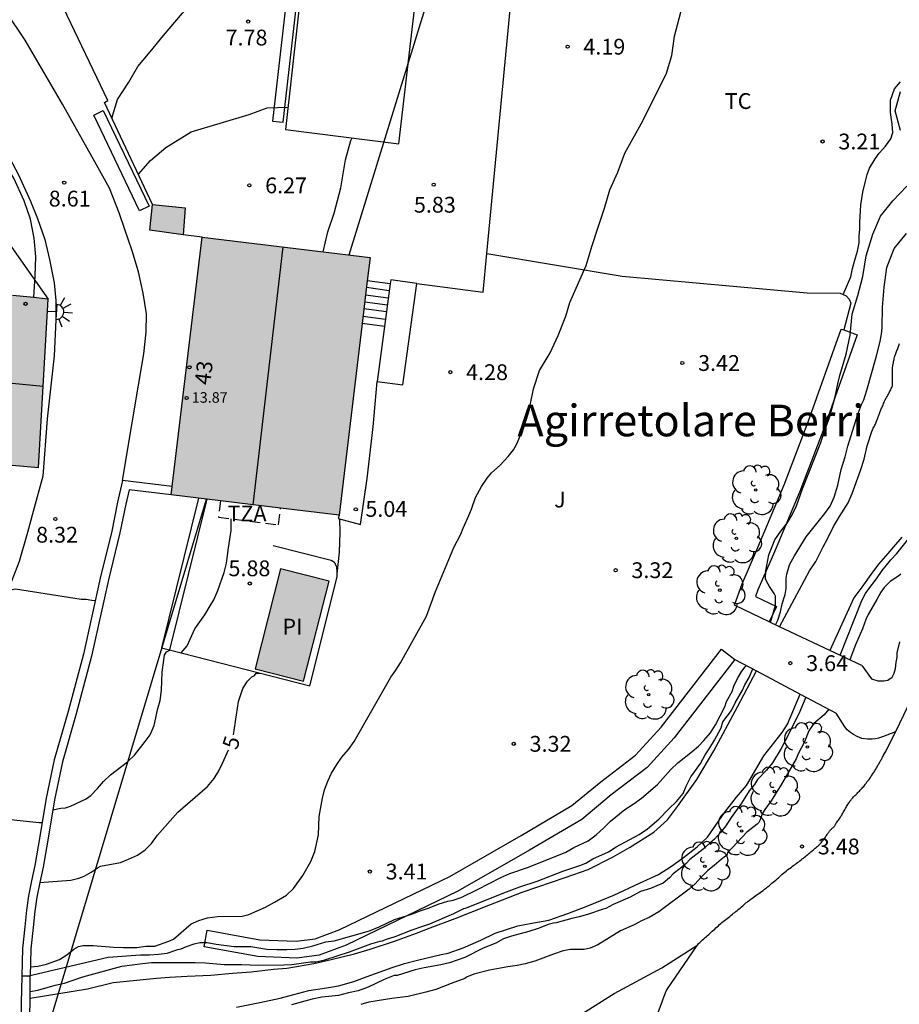
# Model space of a CAD drawing. Units: millimetres. Extents: x 584494 to 584853, y 4793790 to 4794041.
# Drawn here: x 584642 to 584683, y 4793944 to 4793991 of the extents above; entities that cross this region are included whole.
import ezdxf
from ezdxf.enums import TextEntityAlignment as Align

# ---------------------------------------------------------------- set-up
doc = ezdxf.new("R2010")
doc.units = ezdxf.units.MM
doc.linetypes.add('TRAZOS_NORMALES', pattern=[0.75, 0.5, -0.25])
for name, color, linetype in [('020104', 34, 'Continuous'), ('020204', 9, 'Continuous'), ('020307', 24, 'Continuous'), ('020308', 9, 'Continuous'), ('050109', 4, 'Continuous'), ('050305', 9, 'Continuous'), ('060110', 9, 'Continuous'), ('060117', 9, 'Continuous'), ('060125', 1, 'Continuous'), ('060126', 9, 'Continuous'), ('060134', 9, 'Continuous'), ('060141', 9, 'Continuous'), ('060145', 9, 'Continuous'), ('070104', 3, 'Continuous'), ('070105', 6, 'Continuous'), ('070106', 6, 'Continuous'), ('080107', 9, 'Continuous'), ('080109', 9, 'Continuous'), ('080121', 9, 'TRAZOS_NORMALES'), ('080201', 9, 'Continuous'), ('080202', 9, 'Continuous'), ('080303', 9, 'Continuous'), ('080304', 9, 'Continuous'), ('080308', 9, 'Continuous'), ('080311', 9, 'Continuous'), ('100103', 3, 'Continuous'), ('100107', 3, 'Continuous'), ('100202', 3, 'Continuous'), ('100301', 7, 'Continuous'), ('100302', 7, 'Continuous'), ('220104', 9, 'LINEA_ELECTRICA'), ('240103', 9, 'LINEA_TELEFONICA'), ('250204', 9, 'Continuous'), ('990501', 21, 'Continuous'), ('990505', 151, 'Continuous')]:
    doc.layers.add(name, color=color, linetype=linetype)
for name, color, linetype, lineweight in [('020105', 24, 'Continuous', 30), ('050111', 5, 'Continuous', 30), ('080111', 7, 'Continuous', 30)]:
    doc.layers.add(name, color=color, linetype=linetype, lineweight=lineweight)
doc.styles.add('ARIAL', font='ARIAL.TTF', dxfattribs={"height": 1})
doc.styles.add('ARIALI', font='ARIALI.TTF', dxfattribs={"height": 1})
doc.linetypes.add('LINEA_ELECTRICA', pattern='A,7.5,-0.3,["E",Standard,S=0.25,R=0,X=-0.1,Y=-0.1],-0.3', length=8.1)
doc.linetypes.add('LINEA_TELEFONICA', pattern='A,7.5,-0.3,["T",Standard,S=0.25,R=0,X=-0.1,Y=-0.1],-0.3', length=8.1)

# ---------------------------------------------------------------- blocks, each defined once
blk = doc.blocks.new('COTAPU')
blk.add_circle((0, 0), 0.075)
blk = doc.blocks.new('ARBOL')
blk.add_circle((0, 0), 0.0587)
for centre, radius, start, end in [((-0.28, 0.855), 0.3, 359.2878, 173.6078), ((0.097, 0.97), 0.21, 23.1565, 160.4665), ((0.438, 0.881), 0.24, 301.578, 139.328), ((-0.564, 0.381), 0.532, 92.28, 254.58), ((0.656, 0.288), 0.443, 319.8556, 114.7656), ((-0.091, 0.321), 0.12, 119.14, 310.56), ((0.819, -0.249), 0.383, 235.5275, 62.0275), ((-0.556, -0.339), 0.555, 142.64, 266.54), ((-0.039, -0.384), 0.21, 189.64, 323.88), ((-0.301, -0.676), 0.45, 213.78, 295.32), ((0.299, -0.624), 0.532, 224.67, 0.24)]:
    blk.add_arc(centre, radius, start, end)
blk = doc.blocks.new('BloquePortal')
blk.add_circle((0, 0), 0.075)
at = {"flags": 5}
blk.add_attdef('INDICE', text='', height=0.75, dxfattribs=at).set_placement((0, 0), align=Align.MIDDLE_CENTER)
blk = doc.blocks.new('PUNTO')
blk.add_circle((0, 0), 0.075)
blk = doc.blocks.new('FAREDE')
at = {"linetype": 'Continuous'}
for p, q in [((0.75, 0.7), (0.57, 0.322)), ((0.415, 0), (0, 0)), ((0.415, 0.36), (0.415, -0.351)), ((1.07, 0.411), (0.715, 0.19)), ((0.738, -0.699), (0.56, -0.32)), ((1.062, -0.416), (0.709, -0.191)), ((1.187, -0.005), (0.768, -0.001))]:
    blk.add_line(p, q, dxfattribs=at)
blk.add_arc((0.413, 0.004), 0.355, 270.4282, 89.5718, dxfattribs=at)

msp = doc.modelspace()

# ---------------------------------------------------------------- hatches: boundary and pattern name
at = {"layer": '990501'}
for points in [[(584649.584, 4793981.977), (584648.039, 4793982.141), (584647.901, 4793980.922), (584649.487, 4793980.708)], [(584658.354, 4793979.629), (584650.392, 4793980.586), (584648.922, 4793968.357), (584656.884, 4793967.4)], [(584643.088, 4793977.656), (584642.241, 4793977.736), (584641.393, 4793977.816), (584634.847, 4793978.434), (584628.3, 4793979.052), (584627.83, 4793970.967), (584642.625, 4793969.652)]]:
    msp.add_hatch(color=256, dxfattribs=at).paths.add_polyline_path(points)
at = {"layer": '990505'}
msp.add_hatch(color=256, dxfattribs=at).paths.add_polyline_path([(584656.409, 4793964.265), (584654.105, 4793964.852), (584652.897, 4793960.111), (584655.201, 4793959.524)])

# ---------------------------------------------------------------- linework, layer by layer
at = {"layer": '020104', "flags": 128}
for points, elevation in [([(584646.107, 4793986.234), (584646.371, 4793987.13), (584646.915, 4793987.95), (584647.343, 4793988.698), (584647.923, 4793989.382), (584648.555, 4793990.168), (584649.456, 4793991.225), (584652.81, 4793994.616), (584654.499, 4793995.777), (584655.327, 4793996.317), (584655.541, 4793996.406)], 8), ([(584642.248, 4793945.959), (584642.602, 4793945.995), (584643.008, 4793946.083), (584643.62, 4793946.303), (584643.976, 4793946.527), (584644.304, 4793946.805), (584644.524, 4793946.919), (584644.746, 4793946.973), (584645.216, 4793946.975), (584646.18, 4793946.887), (584646.654, 4793946.881), (584647.284, 4793946.883), (584647.718, 4793946.935), (584648.138, 4793946.937), (584648.814, 4793947.177), (584649.032, 4793947.271), (584649.864, 4793948.007), (584650.238, 4793948.153), (584650.636, 4793948.283), (584651.116, 4793948.349), (584652.284, 4793948.365), (584652.598, 4793948.441), (584653.388, 4793948.795), (584653.828, 4793949.031), (584654.394, 4793949.365), (584654.718, 4793949.683), (584655.17, 4793950.289), (584655.552, 4793950.955), (584655.734, 4793951.439), (584655.908, 4793952.223), (584655.946, 4793953.097), (584656.094, 4793953.969), (584656.19, 4793954.361), (584656.344, 4793954.771), (584656.526, 4793955.144), (584656.782, 4793955.566), (584657.022, 4793955.912), (584657.338, 4793956.28), (584657.608, 4793956.654), (584659.332, 4793959.714), (584659.584, 4793960.042), (584659.802, 4793960.388), (584661.034, 4793962.606), (584661.458, 4793963.772), (584662.332, 4793965.861), (584662.661, 4793966.492), (584662.763, 4793966.784), (584663.043, 4793967.377), (584663.174, 4793967.686), (584663.354, 4793968.236), (584663.648, 4793968.758), (584663.902, 4793969.154), (584664.118, 4793969.402), (584664.53, 4793969.768), (584664.91, 4793970.174), (584665.156, 4793970.494), (584665.312, 4793970.784), (584665.532, 4793971.308), (584665.814, 4793972.134), (584665.954, 4793972.618), (584666.106, 4793973.394), (584666.392, 4793974.258), (584666.904, 4793975.108), (584667.276, 4793975.928), (584667.636, 4793976.834), (584667.832, 4793977.49), (584668.612, 4793979.246), (584668.894, 4793980.202), (584669.17, 4793981.073), (584669.474, 4793981.963), (584669.734, 4793982.833), (584670.1, 4793983.669), (584670.436, 4793984.581), (584671.296, 4793986.111), (584672.41, 4793988.369), (584672.666, 4793989.213), (584672.792, 4793990.133), (584673.318, 4793992.129)], 4), ([(584683.522, 4793985.661), (584683.264, 4793986.587), (584683.51, 4793987.511)], 3), ([(584647.363, 4793983.576), (584647.943, 4793984.234), (584648.669, 4793984.844), (584649.873, 4793985.592), (584652.616, 4793986.416), (584653.468, 4793986.722), (584654.457, 4793986.762)], 7), ([(584642.404, 4793977.72), (584642.473, 4793978.752), (584642.505, 4793979.652), (584642.421, 4793980.546), (584642.245, 4793981.438), (584641.949, 4793982.316), (584641.457, 4793983.384), (584640.943, 4793984.206), (584640.501, 4793984.962), (584639.857, 4793985.638), (584638.947, 4793985.73), (584638.079, 4793985.518), (584637.423, 4793985.243), (584637.167, 4793985.029), (584636.711, 4793984.44), (584636.569, 4793984.149), (584636.364, 4793984.072), (584635.945, 4793984.158), (584635.133, 4793984.416), (584634.885, 4793984.576)], 9), ([(584656.132, 4793979.896), (584656.35, 4793980.848), (584656.65, 4793981.732), (584656.966, 4793982.937), (584657.194, 4793984.254), (584657.446, 4793985.176), (584657.502, 4793985.304)], 6), ([(584677.344, 4793962.308), (584677.589, 4793963.126), (584677.583, 4793963.546), (584677.531, 4793963.686), (584677.309, 4793964.006), (584677.171, 4793964.236), (584677.113, 4793964.37), (584677.125, 4793964.748), (584677.267, 4793965.512), (584677.563, 4793966.232), (584677.845, 4793966.64), (584678.147, 4793967.02), (584678.385, 4793967.416), (584678.585, 4793967.836), (584678.864, 4793968.645), (584679.741, 4793970.84), (584679.899, 4793971.356), (584680.149, 4793972.03), (584680.401, 4793972.945), (584680.537, 4793973.627), (584680.641, 4793974.031), (584680.943, 4793975.035), (584681.123, 4793975.945), (584681.227, 4793976.935), (584681.489, 4793977.815), (584681.729, 4793978.721), (584681.881, 4793979.705), (584682.198, 4793980.741), (584682.572, 4793981.593), (584683.146, 4793982.315), (584683.812, 4793983.005)], 3), ([(584677.58, 4793962.197), (584677.641, 4793962.284), (584677.699, 4793962.416), (584677.827, 4793962.802), (584677.911, 4793963.182), (584678.039, 4793963.632), (584678.091, 4793963.918), (584678.093, 4793964.404), (584678.128, 4793964.602), (584678.253, 4793965.038), (584678.481, 4793965.466), (584679.043, 4793966.372), (584679.923, 4793967.472), (584680.181, 4793967.828), (584680.363, 4793968.252), (584680.545, 4793968.824), (584680.699, 4793969.572), (584680.889, 4793970.172), (584681.011, 4793970.666), (584681.483, 4793972.149), (584681.673, 4793972.655), (584681.771, 4793972.871), (584681.925, 4793973.323), (584682.359, 4793974.893), (584682.531, 4793975.579), (584682.613, 4793975.981), (584682.649, 4793976.281), (584682.657, 4793977.273), (584682.735, 4793978.217), (584682.861, 4793979.153), (584683.215, 4793980.055), (584683.797, 4793980.769)], 2), ([(584649.395, 4793960.86), (584649.678, 4793961.202), (584650.038, 4793961.998), (584650.52, 4793962.668), (584650.762, 4793963.094), (584650.95, 4793963.376), (584651.138, 4793963.828), (584651.436, 4793964.668), (584651.544, 4793965.112), (584651.64, 4793965.85), (584651.768, 4793966.662), (584651.768, 4793967.225)], 6), ([(584680.653, 4793960.753), (584681.689, 4793963.346), (584681.859, 4793963.672), (584682.007, 4793963.906), (584682.371, 4793964.372), (584682.645, 4793964.772), (584683.059, 4793965.284), (584683.341, 4793965.576), (584683.847, 4793966.208)], 2), ([(584683.527, 4793964.598), (584683.437, 4793964.518), (584683.031, 4793964.242), (584682.743, 4793963.968), (584682.585, 4793963.746), (584682.401, 4793963.392), (584681.989, 4793962.686), (584681.875, 4793962.45), (584681.707, 4793961.998), (584681.379, 4793961.248), (584681.12, 4793960.533)], 3), ([(584640.243, 4793963.5), (584640.581, 4793963.437), (584640.727, 4793963.496), (584641.178, 4793963.822), (584641.531, 4793963.898), (584644.65, 4793963.413), (584644.892, 4793963.403), (584645.148, 4793963.357), (584645.321, 4793963.349)], 8), ([(584643.309, 4793953.417), (584643.684, 4793953.489), (584643.912, 4793953.511), (584644.148, 4793953.589), (584644.888, 4793953.939), (584645.108, 4793954.097), (584645.424, 4793954.421), (584645.708, 4793954.755), (584646.038, 4793955.067), (584646.846, 4793955.687), (584647.18, 4793956.013), (584647.684, 4793956.649), (584647.918, 4793956.969), (584648.116, 4793957.407), (584648.288, 4793958.215), (584648.392, 4793958.607), (584648.46, 4793959.087), (584648.49, 4793959.953), (584648.604, 4793960.745), (584648.702, 4793960.912), (584648.861, 4793960.997)], 6), ([(584642.093, 4793945.519), (584645.936, 4793946.411), (584647.47, 4793946.527), (584647.888, 4793946.531), (584648.312, 4793946.557), (584648.728, 4793946.609), (584649.24, 4793946.789), (584649.386, 4793946.821), (584649.65, 4793946.929), (584650.014, 4793947.047), (584650.286, 4793947.115), (584650.632, 4793947.109), (584651.048, 4793947.037), (584651.91, 4793946.933), (584652.7, 4793946.929), (584653.452, 4793946.799), (584653.932, 4793946.777), (584654.406, 4793946.779), (584654.802, 4793946.795), (584655.182, 4793946.849), (584655.646, 4793946.963), (584656.256, 4793947.139), (584656.648, 4793947.193), (584658.327, 4793947.669), (584658.783, 4793947.861), (584659.509, 4793948.203), (584660.343, 4793948.453), (584660.725, 4793948.617), (584661.157, 4793948.765), (584661.581, 4793948.937), (584662.045, 4793949.075), (584662.303, 4793949.121), (584662.671, 4793949.257), (584663.455, 4793949.63), (584664.551, 4793950.198), (584664.981, 4793950.384), (584665.867, 4793950.688), (584667.645, 4793951.406), (584668.025, 4793951.616), (584668.703, 4793951.944), (584669.079, 4793952.232), (584669.451, 4793952.55), (584669.753, 4793952.866), (584670.433, 4793953.424), (584670.841, 4793953.682), (584671.233, 4793953.964), (584671.997, 4793954.62), (584672.623, 4793955.32), (584672.957, 4793955.638), (584673.637, 4793956.174), (584673.927, 4793956.43), (584674.195, 4793956.706), (584674.501, 4793957.07), (584674.747, 4793957.446), (584675.183, 4793958.3), (584675.263, 4793958.548), (584675.529, 4793959.028), (584675.611, 4793959.288), (584675.781, 4793959.648), (584675.991, 4793959.986), (584676.153, 4793960.202), (584676.211, 4793960.257)], 3), ([(584642.232, 4793944.789), (584642.594, 4793944.851), (584643.416, 4793945.083), (584643.864, 4793945.183), (584644.724, 4793945.485), (584646.58, 4793945.985), (584647.554, 4793946.123), (584647.98, 4793946.159), (584650.052, 4793946.163), (584650.548, 4793946.151), (584651.432, 4793946.075), (584652.248, 4793946.071), (584653.072, 4793946.041), (584654.264, 4793946.049), (584654.646, 4793946.063), (584655.528, 4793946.191), (584655.782, 4793946.203), (584656.207, 4793946.297), (584657.377, 4793946.675), (584658.395, 4793947.055), (584658.827, 4793947.177), (584658.937, 4793947.191), (584659.083, 4793947.259), (584659.545, 4793947.405), (584660.345, 4793947.721), (584660.813, 4793947.869), (584661.183, 4793948.005), (584662.321, 4793948.497), (584662.801, 4793948.727), (584662.933, 4793948.753), (584664.707, 4793949.478), (584665.459, 4793949.754), (584666.287, 4793950.028), (584667.493, 4793950.498), (584668.305, 4793950.772), (584668.585, 4793950.884), (584668.921, 4793951.088), (584669.665, 4793951.424), (584670.021, 4793951.662), (584671.119, 4793952.244), (584671.513, 4793952.516), (584672.055, 4793952.966), (584672.525, 4793953.466), (584672.887, 4793953.808), (584673.211, 4793954.18), (584673.347, 4793954.53), (584673.575, 4793954.97), (584673.785, 4793955.286), (584674.023, 4793955.606), (584674.253, 4793956.022), (584674.475, 4793956.352), (584674.691, 4793956.712), (584675.005, 4793957.31), (584675.085, 4793957.588), (584675.501, 4793958.126), (584675.681, 4793958.488), (584676.015, 4793959.09), (584676.131, 4793959.35), (584676.331, 4793959.69), (584676.506, 4793960.1)], 2), ([(584679.032, 4793958.757), (584678.693, 4793957.966), (584678.063, 4793956.714), (584677.857, 4793956.33), (584677.445, 4793955.642), (584677.155, 4793955.29), (584676.739, 4793954.85), (584676.591, 4793954.62), (584676.341, 4793954.314), (584675.967, 4793953.722), (584675.487, 4793953.044), (584675.233, 4793952.652), (584674.975, 4793952.328), (584674.689, 4793952.012), (584674.471, 4793951.834), (584674.163, 4793951.544), (584673.517, 4793951.056), (584673.343, 4793950.866), (584673.059, 4793950.624), (584672.731, 4793950.378), (584672.553, 4793950.18), (584672.263, 4793949.932), (584671.665, 4793949.674), (584671.189, 4793949.53), (584670.693, 4793949.262), (584669.885, 4793948.912), (584669.539, 4793948.73), (584669.405, 4793948.7), (584668.667, 4793948.442), (584668.275, 4793948.332), (584667.927, 4793948.254), (584667.181, 4793948.046), (584667.051, 4793948.034), (584666.807, 4793947.974), (584666.369, 4793947.794), (584665.893, 4793947.643), (584665.059, 4793947.419), (584664.681, 4793947.287), (584664.313, 4793947.089), (584663.719, 4793946.843), (584662.853, 4793946.407), (584662.129, 4793946.149), (584661.717, 4793946.049), (584660.917, 4793945.919), (584660.495, 4793945.823), (584659.639, 4793945.549), (584659.499, 4793945.541), (584659.031, 4793945.355), (584658.261, 4793945.001), (584657.793, 4793944.825), (584657.335, 4793944.723), (584656.861, 4793944.595), (584656.063, 4793944.523), (584655.613, 4793944.427), (584654.631, 4793944.153)], 2), ([(584680.11, 4793958.184), (584679.899, 4793957.916), (584679.399, 4793957.504), (584679.171, 4793957.158), (584678.969, 4793956.64), (584678.663, 4793956.076), (584678.573, 4793955.834), (584677.867, 4793954.622), (584677.381, 4793953.838), (584677.075, 4793953.43), (584676.959, 4793953.218), (584676.867, 4793952.93), (584676.797, 4793952.814), (584676.721, 4793952.732), (584676.227, 4793952.348), (584675.315, 4793951.366), (584675.285, 4793951.246), (584675.213, 4793951.21), (584675.015, 4793951.058), (584674.671, 4793950.764), (584674.381, 4793950.54), (584674.039, 4793950.2), (584673.779, 4793949.904), (584673.497, 4793949.64), (584672.055, 4793948.568), (584671.589, 4793948.308), (584671.225, 4793948.142), (584670.885, 4793947.952), (584670.235, 4793947.666), (584669.159, 4793947.006), (584668.789, 4793946.846), (584668.511, 4793946.79), (584667.857, 4793946.776), (584667.515, 4793946.718), (584667.049, 4793946.569), (584666.175, 4793946.227), (584665.713, 4793946.095), (584665.329, 4793946.021), (584664.897, 4793945.963), (584664.019, 4793945.795), (584663.271, 4793945.617), (584662.935, 4793945.477), (584662.845, 4793945.401), (584662.195, 4793945.175), (584661.475, 4793944.885), (584661.001, 4793944.755), (584660.155, 4793944.551), (584659.381, 4793944.457), (584658.293, 4793944.277), (584657.909, 4793944.175)], 3), ([(584638.285, 4793953.264), (584642.65, 4793952.811), (584642.799, 4793952.811)], 7)]:
    msp.add_lwpolyline(points, dxfattribs=dict(at, elevation=elevation))
at = {"layer": '020105', "elevation": 5, "flags": 128}
for points in [[(584656.794, 4793964.613), (584656.904, 4793965.638), (584656.932, 4793966.574), (584656.924, 4793967.222)], [(584651.87, 4793956.977), (584652.114, 4793958.56), (584652.314, 4793959.174), (584652.536, 4793959.516), (584652.742, 4793959.73), (584652.866, 4793959.786), (584652.946, 4793959.89), (584653.14, 4793959.905)], [(584642.68, 4793949.955), (584644.154, 4793950.077), (584644.54, 4793950.167), (584644.796, 4793950.257), (584645.132, 4793950.459), (584645.45, 4793950.679), (584645.562, 4793950.737), (584646.518, 4793950.911), (584646.9, 4793951.067), (584647.322, 4793951.267), (584647.68, 4793951.515), (584647.984, 4793951.821), (584648.266, 4793952.203), (584649.236, 4793953.307), (584650.638, 4793954.521), (584650.954, 4793954.893), (584651.174, 4793955.261), (584651.374, 4793955.661), (584651.638, 4793956.258)]]:
    msp.add_lwpolyline(points, dxfattribs=at)
at = {"layer": '050109'}
msp.add_polyline3d([(584654.105, 4793964.852, 5.88), (584652.897, 4793960.111, 5.88), (584655.201, 4793959.524, 5.876), (584656.409, 4793964.265, 5.876), (584654.105, 4793964.852, 5.88)], dxfattribs=at)
at = {"layer": '050111'}
for points in [[(584677.781, 4793962.102, 3.593), (584679.196, 4793964.748, 1.304), (584679.494, 4793965.196, 1.352), (584679.85, 4793965.894, 1.348), (584680.054, 4793966.272, 1.374), (584680.342, 4793966.86, 1.364), (584680.628, 4793967.332, 1.344), (584681.032, 4793967.986, 1.334), (584681.222, 4793968.432, 1.35), (584681.624, 4793969.524, 1.29), (584681.8, 4793970.052, 1.286), (584681.942, 4793970.68, 1.284), (584682.173, 4793971.413, 1.27), (584682.199, 4793971.467, 1.27), (584682.225, 4793971.521, 1.272), (584682.251, 4793971.573, 1.272), (584682.277, 4793971.625, 1.272), (584682.301, 4793971.675, 1.272), (584682.325, 4793971.721, 1.272), (584682.345, 4793971.767, 1.27), (584682.365, 4793971.811, 1.268), (584682.385, 4793971.853, 1.266), (584682.401, 4793971.895, 1.264), (584682.433, 4793971.975, 1.262), (584682.447, 4793972.017, 1.262), (584682.463, 4793972.057, 1.26), (584682.477, 4793972.097, 1.258), (584682.491, 4793972.137, 1.256), (584682.505, 4793972.177, 1.254), (584682.519, 4793972.219, 1.252), (584682.533, 4793972.263, 1.25), (584682.549, 4793972.309, 1.25), (584682.567, 4793972.355, 1.248), (584682.585, 4793972.403, 1.248), (584682.605, 4793972.447, 1.248), (584682.627, 4793972.493, 1.248), (584682.649, 4793972.541, 1.248), (584682.671, 4793972.589, 1.248), (584682.693, 4793972.641, 1.248), (584682.717, 4793972.695, 1.248), (584682.741, 4793972.751, 1.248), (584682.765, 4793972.807, 1.248), (584682.793, 4793972.865, 1.248), (584682.823, 4793972.921, 1.248), (584682.851, 4793972.977, 1.248), (584682.883, 4793973.033, 1.248), (584682.915, 4793973.089, 1.248), (584682.945, 4793973.141, 1.248), (584682.973, 4793973.195, 1.248), (584683.001, 4793973.247, 1.248), (584683.027, 4793973.299, 1.248), (584683.053, 4793973.351, 1.248), (584683.079, 4793973.403, 1.248), (584683.099, 4793973.455, 1.248), (584683.117, 4793973.505, 1.248), (584683.131, 4793973.557, 1.246), (584683.139, 4793973.609, 1.246), (584683.141, 4793973.663, 1.246), (584683.141, 4793973.717, 1.246), (584683.141, 4793973.769, 1.246), (584683.141, 4793973.825, 1.246), (584683.141, 4793973.881, 1.246), (584683.141, 4793973.941, 1.248), (584683.141, 4793974.001, 1.248), (584683.141, 4793974.061, 1.25), (584683.141, 4793974.117, 1.25), (584683.141, 4793974.175, 1.25), (584683.141, 4793974.233, 1.25), (584683.141, 4793974.291, 1.25), (584683.143, 4793974.349, 1.25), (584683.145, 4793974.405, 1.25), (584683.149, 4793974.461, 1.25), (584683.157, 4793974.515, 1.25), (584683.167, 4793974.569, 1.25), (584683.177, 4793974.625, 1.25), (584683.187, 4793974.681, 1.25), (584683.199, 4793974.735, 1.25), (584683.211, 4793974.789, 1.25), (584683.223, 4793974.839, 1.252), (584683.237, 4793974.889, 1.252), (584683.249, 4793974.937, 1.252), (584683.265, 4793974.983, 1.252), (584683.279, 4793975.029, 1.252), (584683.295, 4793975.073, 1.252), (584683.313, 4793975.119, 1.252), (584683.329, 4793975.163, 1.252), (584683.349, 4793975.211, 1.252), (584683.369, 4793975.261, 1.252), (584683.387, 4793975.311, 1.252), (584683.405, 4793975.359, 1.252), (584683.421, 4793975.407, 1.252), (584683.439, 4793975.453, 1.252), (584683.455, 4793975.497, 1.256), (584683.469, 4793975.543, 1.258)], [(584683.574, 4793966.36, 1.334), (584683.192, 4793965.894, 1.354), (584682.922, 4793965.582, 1.364), (584682.476, 4793965.064, 1.37), (584682.108, 4793964.584, 1.402), (584681.686, 4793963.984, 1.434), (584681.298, 4793963.468, 1.474), (584680.168, 4793960.98, 1.642)], [(584642.229, 4793944.468, 1.596), (584644.945, 4793944.915, 1.554), (584646.163, 4793945.215, 1.53), (584648.231, 4793945.425, 1.488), (584648.835, 4793945.473, 1.472), (584649.683, 4793945.517, 1.434), (584650.797, 4793945.559, 1.368), (584651.823, 4793945.665, 1.354), (584652.707, 4793945.719, 1.336), (584653.773, 4793945.849, 1.346), (584654.401, 4793945.901, 1.348), (584655.681, 4793946.115, 1.36), (584656.514, 4793946.307, 1.366), (584657.62, 4793946.583, 1.38), (584658.36, 4793946.797, 1.382), (584659.516, 4793947.179, 1.334), (584660.56, 4793947.553, 1.34), (584661.2, 4793947.811, 1.346), (584662.392, 4793948.247, 1.346), (584663.992, 4793948.887, 1.338), (584665.574, 4793949.5, 1.352), (584666.308, 4793949.75, 1.352), (584667.608, 4793950.198, 1.352), (584668.704, 4793950.576, 1.356), (584669.882, 4793951.188, 1.36), (584670.66, 4793951.624, 1.362), (584671.82, 4793952.352, 1.382), (584672.456, 4793952.944, 1.384), (584672.946, 4793953.57, 1.386), (584673.848, 4793954.844, 1.408), (584674.664, 4793956.218, 1.422), (584675.778, 4793958.3, 1.454), (584676.681, 4793960.007, 1.38)], [(584652.021, 4793944.043, 1.74), (584653.123, 4793944.265, 1.724), (584654.083, 4793944.467, 1.734), (584654.739, 4793944.647, 1.752), (584655.454, 4793944.829, 1.738), (584656.286, 4793944.971, 1.74), (584656.862, 4793945.057, 1.714), (584657.58, 4793945.265, 1.706), (584658.212, 4793945.507, 1.706), (584659.41, 4793945.927, 1.698), (584659.98, 4793946.117, 1.702), (584660.602, 4793946.277, 1.698), (584661.726, 4793946.539, 1.694), (584662.058, 4793946.609, 1.69), (584662.77, 4793946.859, 1.694), (584663.602, 4793947.231, 1.696), (584664.288, 4793947.553, 1.704), (584665.37, 4793947.903, 1.71), (584666.026, 4793948.032, 1.71), (584666.832, 4793948.182, 1.71), (584667.738, 4793948.49, 1.71), (584668.6, 4793948.828, 1.712), (584669.304, 4793949.11, 1.714), (584669.918, 4793949.356, 1.712), (584671.138, 4793949.93, 1.702), (584672.032, 4793950.338, 1.708), (584672.65, 4793950.744, 1.708), (584673.226, 4793951.144, 1.71), (584673.864, 4793951.652, 1.706), (584674.358, 4793952.116, 1.706), (584675.176, 4793953.298, 1.706), (584675.74, 4793954.008, 1.706), (584676.208, 4793954.564, 1.706), (584677.026, 4793955.978, 1.702), (584677.898, 4793957.086, 1.704), (584678.15, 4793957.478, 1.704), (584678.754, 4793958.905, 1.512)]]:
    msp.add_polyline3d(points, dxfattribs=at)
at = {"layer": '060110'}
for points in [[(584688.422, 4793967.2, 3.677), (584688.388, 4793967.145, 3.676), (584688.034, 4793966.665, 3.684), (584687.742, 4793966.104, 3.704), (584687.276, 4793965.216, 3.696), (584686.438, 4793963.526, 3.686), (584685.4, 4793961.432, 3.702), (584684.212, 4793959.052, 3.726), (584683.28, 4793957.106, 3.642)], [(584681.684, 4793960.268, 3.736), (584682.136, 4793959.628, 3.722), (584682.444, 4793959.532, 3.716), (584682.556, 4793959.528, 3.718), (584682.73, 4793959.532, 3.724), (584682.91, 4793959.56, 3.724), (584683.124, 4793959.712, 3.724), (584683.22, 4793959.892, 3.724), (584683.28, 4793960.116, 3.718), (584683.31, 4793960.416, 3.704), (584683.362, 4793960.636, 3.716), (584683.362, 4793960.86, 3.718), (584683.488, 4793961.388, 3.702)], [(584683.28, 4793957.106, 3.642), (584682.658, 4793956.884, 3.678), (584682.474, 4793956.82, 3.672), (584682.338, 4793956.782, 3.678), (584682.17, 4793956.772, 3.668), (584681.944, 4793956.772, 3.678), (584681.686, 4793956.79, 3.69), (584681.466, 4793956.89, 3.704), (584681.288, 4793956.988, 3.7), (584681.142, 4793957.088, 3.702), (584680.992, 4793957.204, 3.704), (584680.88, 4793957.35, 3.704), (584680.472, 4793957.992, 3.71)]]:
    msp.add_polyline3d(points, dxfattribs=at)
at = {"layer": '060117'}
for points in [[(584659.313, 4793978.371, 5.751), (584658.221, 4793978.521, 5.751)], [(584659.038, 4793976.349, 4.999), (584657.977, 4793976.495, 4.999)]]:
    msp.add_polyline3d(points, dxfattribs=at)
at = {"layer": '060125'}
for points in [[(584677.781, 4793962.102, 3.593), (584677.284, 4793962.336, 3.576)], [(584680.168, 4793960.98, 3.676), (584677.781, 4793962.102, 3.593)], [(584681.684, 4793960.268, 3.728), (584680.168, 4793960.98, 3.676)], [(584675.656, 4793960.552, 3.552), (584676.681, 4793960.007, 3.578)], [(584676.681, 4793960.007, 3.578), (584678.754, 4793958.905, 3.632)], [(584678.754, 4793958.905, 3.632), (584680.472, 4793957.992, 3.676)], [(584642.229, 4793944.468, 6.435), (584642.238, 4793945.516, 6.528)], [(584642.218, 4793941.452, 6.174), (584642.196, 4793942.402, 6.232), (584642.222, 4793943.542, 6.354), (584642.229, 4793944.468, 6.435)]]:
    msp.add_polyline3d(points, dxfattribs=at)
at = {"layer": '060126'}
for points in [[(584659.339, 4793978.566, 6.026), (584659.313, 4793978.371, 5.973)], [(584660.566, 4793978.399, 5.858), (584659.339, 4793978.566, 6.026)], [(584658.684, 4793973.748, 4.716), (584659.911, 4793973.581, 4.702), (584660.566, 4793978.399, 5.858)], [(584659.313, 4793978.371, 5.973), (584659.038, 4793976.349, 5.423)], [(584659.038, 4793976.349, 5.423), (584658.684, 4793973.748, 4.716)]]:
    msp.add_polyline3d(points, dxfattribs=at)
at = {"layer": '060134'}
for points in [[(584646.608, 4793969.036, 8.61), (584647.068, 4793971.776, 8.732), (584647.376, 4793973.56, 8.792), (584647.618, 4793975.054, 8.83), (584647.734, 4793976.084, 8.842), (584647.754, 4793976.952, 8.834), (584647.592, 4793977.938, 8.858), (584647.37, 4793978.938, 8.862), (584647.072, 4793979.94, 8.846), (584646.723, 4793980.96, 8.848), (584646.455, 4793981.75, 8.828), (584645.999, 4793982.918, 8.754), (584645.295, 4793984.166, 8.698), (584643.757, 4793986.896, 8.656), (584641.997, 4793989.936, 8.548), (584640.137, 4793992.686, 8.48)], [(584640.36, 4793985.84, 8.727), (584640.981, 4793984.862, 8.774), (584641.683, 4793983.548, 8.768), (584642.243, 4793982.306, 8.802), (584642.585, 4793981.476, 8.824), (584642.927, 4793980.482, 8.828), (584643.147, 4793979.534, 8.812), (584643.365, 4793978.422, 8.856), (584643.445, 4793977.578, 8.828), (584643.447, 4793976.662, 8.756), (584643.364, 4793974.96, 8.68), (584643.042, 4793971.974, 8.626), (584642.825, 4793969.246, 8.518), (584642.369, 4793967.576, 8.314), (584642.097, 4793966.568, 8.234), (584641.709, 4793965.201, 8.13), (584641.065, 4793963.527, 7.99), (584640.957, 4793963.27, 7.962)]]:
    msp.add_polyline3d(points, dxfattribs=at)
at = {"layer": '060141'}
for points in [[(584659.268, 4793978.047, 5.563), (584658.182, 4793978.196, 5.563)], [(584659.175, 4793977.361, 5.349), (584658.099, 4793977.508, 5.349)], [(584659.22, 4793977.694, 5.494), (584658.139, 4793977.842, 5.494)], [(584659.133, 4793977.049, 5.198), (584658.062, 4793977.196, 5.198)], [(584659.083, 4793976.682, 5.118), (584658.017, 4793976.828, 5.118)]]:
    msp.add_polyline3d(points, dxfattribs=at)
at = {"layer": '060145'}
msp.add_polyline3d([(584656.882, 4793967.4, 5.037), (584656.847, 4793967.243, 5.035), (584657.894, 4793966.954, 5.054), (584658.22, 4793969.139, 4.971), (584658.498, 4793971.587, 4.769), (584658.684, 4793973.748, 4.716)], dxfattribs=at)
at = {"layer": '070104'}
for points in [[(584680.803, 4793977.867, 3.388), (584681.165, 4793978.703, 3.352), (584681.239, 4793979.101, 3.352), (584681.38, 4793979.607, 3.37), (584681.482, 4793979.921, 3.35), (584681.56, 4793980.317, 3.366), (584681.56, 4793980.637, 3.376), (584681.582, 4793980.977, 3.358), (584681.582, 4793981.307, 3.354), (584681.614, 4793981.843, 3.31), (584681.642, 4793982.121, 3.306), (584681.728, 4793982.725, 3.278), (584681.864, 4793983.255, 3.254), (584681.942, 4793983.567, 3.242), (584682.044, 4793983.863, 3.236), (584682.308, 4793984.315, 3.23), (584682.508, 4793984.581, 3.226), (584682.682, 4793984.775, 3.224), (584682.806, 4793984.913, 3.22), (584683.06, 4793985.253, 3.236), (584683.146, 4793985.551, 3.198), (584683.124, 4793985.949, 3.192), (584683.042, 4793986.509, 3.184), (584683.042, 4793987.091, 3.152), (584683.236, 4793987.635, 3.156), (584683.512, 4793987.969, 3.154)], [(584663.892, 4793979.815, 4.602), (584670.314, 4793978.74, 4.002), (584679.09, 4793977.947, 3.464), (584680.649, 4793977.931, 3.43), (584680.803, 4793977.867, 3.388)], [(584680.803, 4793977.867, 3.388), (584680.947, 4793977.805, 3.418), (584681.085, 4793977.641, 3.42), (584681.153, 4793977.465, 3.418), (584680.827, 4793976.185, 3.19)], [(584673.855, 4793946.969, 3.496), (584673.88, 4793946.994, 3.496), (584673.942, 4793947.06, 3.496), (584674.002, 4793947.12, 3.496), (584674.062, 4793947.182, 3.496), (584674.124, 4793947.242, 3.496), (584674.186, 4793947.296, 3.496), (584674.246, 4793947.35, 3.496), (584674.306, 4793947.4, 3.498), (584674.362, 4793947.45, 3.5), (584674.418, 4793947.5, 3.5), (584674.476, 4793947.55, 3.502), (584674.59, 4793947.65, 3.504), (584674.646, 4793947.7, 3.506), (584674.704, 4793947.752, 3.506), (584674.764, 4793947.804, 3.506), (584674.824, 4793947.856, 3.506), (584674.882, 4793947.91, 3.506), (584674.938, 4793947.962, 3.506), (584674.992, 4793948.014, 3.506), (584675.046, 4793948.064, 3.506), (584675.104, 4793948.112, 3.506), (584675.162, 4793948.158, 3.506), (584675.226, 4793948.206, 3.504), (584675.29, 4793948.256, 3.502), (584675.354, 4793948.306, 3.502), (584675.42, 4793948.356, 3.498), (584675.48, 4793948.406, 3.496), (584675.542, 4793948.454, 3.492), (584675.6, 4793948.502, 3.488), (584675.656, 4793948.546, 3.486), (584675.71, 4793948.59, 3.482), (584675.764, 4793948.632, 3.478), (584675.82, 4793948.676, 3.476), (584675.876, 4793948.722, 3.476), (584675.93, 4793948.768, 3.476), (584675.98, 4793948.814, 3.476), (584676.03, 4793948.858, 3.476), (584676.078, 4793948.902, 3.476), (584676.126, 4793948.944, 3.476), (584676.184, 4793948.992, 3.476), (584676.238, 4793949.036, 3.476), (584676.294, 4793949.078, 3.476), (584676.35, 4793949.122, 3.476), (584676.41, 4793949.166, 3.476), (584676.47, 4793949.208, 3.476), (584676.53, 4793949.25, 3.476), (584676.592, 4793949.294, 3.476), (584676.656, 4793949.34, 3.476), (584676.722, 4793949.388, 3.476), (584676.792, 4793949.436, 3.476), (584676.862, 4793949.486, 3.476), (584676.93, 4793949.538, 3.478), (584677, 4793949.59, 3.478), (584677.07, 4793949.644, 3.48), (584677.14, 4793949.698, 3.48), (584677.21, 4793949.754, 3.482), (584677.28, 4793949.812, 3.482), (584677.346, 4793949.868, 3.482), (584677.412, 4793949.924, 3.484), (584677.478, 4793949.976, 3.484), (584677.542, 4793950.028, 3.484), (584677.604, 4793950.08, 3.484), (584677.664, 4793950.134, 3.486), (584677.724, 4793950.188, 3.486), (584677.786, 4793950.244, 3.488), (584677.846, 4793950.3, 3.488), (584677.906, 4793950.354, 3.49), (584677.968, 4793950.408, 3.492), (584678.03, 4793950.46, 3.494), (584678.094, 4793950.508, 3.496), (584678.158, 4793950.556, 3.498), (584678.22, 4793950.604, 3.502), (584678.28, 4793950.65, 3.504), (584678.34, 4793950.694, 3.504), (584678.4, 4793950.736, 3.504), (584678.458, 4793950.778, 3.504), (584678.516, 4793950.82, 3.504), (584678.574, 4793950.862, 3.504), (584678.632, 4793950.904, 3.506), (584678.688, 4793950.946, 3.508), (584678.744, 4793950.99, 3.51), (584678.8, 4793951.034, 3.514), (584678.858, 4793951.078, 3.518), (584678.914, 4793951.122, 3.52), (584678.97, 4793951.168, 3.52), (584679.024, 4793951.212, 3.52), (584679.074, 4793951.254, 3.52), (584679.124, 4793951.296, 3.52), (584679.174, 4793951.336, 3.52), (584679.22, 4793951.374, 3.52), (584679.264, 4793951.412, 3.52), (584679.308, 4793951.448, 3.522), (584679.35, 4793951.484, 3.524), (584679.392, 4793951.52, 3.526), (584679.434, 4793951.556, 3.528), (584679.476, 4793951.592, 3.532), (584679.52, 4793951.63, 3.536), (584679.566, 4793951.668, 3.538), (584679.614, 4793951.71, 3.54), (584679.66, 4793951.754, 3.54), (584679.704, 4793951.798, 3.54), (584679.746, 4793951.844, 3.54), (584679.786, 4793951.89, 3.54), (584679.824, 4793951.936, 3.54), (584679.86, 4793951.98, 3.54), (584679.894, 4793952.026, 3.542), (584679.924, 4793952.068, 3.542), (584679.954, 4793952.112, 3.544), (584679.98, 4793952.154, 3.546), (584680.006, 4793952.194, 3.546), (584680.032, 4793952.234, 3.546), (584680.056, 4793952.272, 3.548), (584680.082, 4793952.308, 3.548), (584680.106, 4793952.342, 3.55), (584680.128, 4793952.374, 3.55), (584680.152, 4793952.406, 3.552), (584680.174, 4793952.432, 3.554), (584680.196, 4793952.458, 3.556), (584680.218, 4793952.48, 3.558), (584680.238, 4793952.5, 3.562), (584680.26, 4793952.52, 3.564), (584680.278, 4793952.536, 3.568), (584680.314, 4793952.564, 3.572), (584680.342, 4793952.584, 3.572), (584680.372, 4793952.604, 3.57), (584680.388, 4793952.634, 3.566), (584680.4, 4793952.658, 3.566), (584680.416, 4793952.686, 3.566), (584680.434, 4793952.718, 3.568), (584680.456, 4793952.756, 3.57), (584680.482, 4793952.796, 3.574), (584680.51, 4793952.838, 3.578), (584680.542, 4793952.884, 3.582), (584680.572, 4793952.928, 3.586), (584680.602, 4793952.974, 3.588), (584680.634, 4793953.02, 3.592), (584680.664, 4793953.066, 3.594), (584680.694, 4793953.112, 3.594), (584680.726, 4793953.156, 3.594), (584680.756, 4793953.204, 3.594), (584680.788, 4793953.256, 3.594), (584680.818, 4793953.31, 3.594), (584680.848, 4793953.364, 3.594), (584680.876, 4793953.418, 3.596), (584680.904, 4793953.47, 3.596), (584680.932, 4793953.52, 3.596), (584680.96, 4793953.568, 3.596), (584680.986, 4793953.616, 3.596), (584681.012, 4793953.66, 3.596), (584681.038, 4793953.702, 3.596), (584681.064, 4793953.742, 3.596), (584681.09, 4793953.782, 3.596), (584681.116, 4793953.82, 3.596), (584681.142, 4793953.856, 3.598), (584681.17, 4793953.89, 3.598), (584681.198, 4793953.924, 3.6), (584681.228, 4793953.956, 3.6), (584681.258, 4793953.988, 3.6), (584681.29, 4793954.022, 3.6), (584681.322, 4793954.056, 3.6), (584681.356, 4793954.09, 3.6), (584681.392, 4793954.124, 3.6), (584681.428, 4793954.158, 3.602), (584681.464, 4793954.194, 3.602), (584681.498, 4793954.23, 3.604), (584681.532, 4793954.266, 3.606), (584681.566, 4793954.302, 3.608), (584681.598, 4793954.338, 3.612), (584681.634, 4793954.372, 3.618), (584681.668, 4793954.408, 3.624), (584681.702, 4793954.446, 3.63), (584681.736, 4793954.482, 3.636), (584681.77, 4793954.522, 3.64), (584681.802, 4793954.564, 3.646), (584681.834, 4793954.61, 3.65), (584681.864, 4793954.652, 3.652), (584681.896, 4793954.696, 3.652), (584681.926, 4793954.738, 3.652), (584681.958, 4793954.778, 3.65), (584681.992, 4793954.818, 3.646), (584682.024, 4793954.858, 3.644), (584682.056, 4793954.9, 3.64), (584682.086, 4793954.944, 3.636), (584682.114, 4793954.986, 3.636), (584682.14, 4793955.028, 3.634), (584682.166, 4793955.068, 3.632), (584682.192, 4793955.108, 3.63), (584682.218, 4793955.146, 3.63), (584682.246, 4793955.182, 3.63), (584682.272, 4793955.22, 3.63), (584682.296, 4793955.26, 3.632), (584682.32, 4793955.298, 3.632), (584682.342, 4793955.336, 3.632), (584682.364, 4793955.374, 3.632), (584682.384, 4793955.412, 3.632), (584682.406, 4793955.45, 3.632), (584682.426, 4793955.488, 3.632), (584682.448, 4793955.526, 3.632), (584682.472, 4793955.562, 3.632), (584682.494, 4793955.6, 3.632), (584682.516, 4793955.638, 3.632), (584682.538, 4793955.676, 3.632), (584682.56, 4793955.716, 3.632), (584682.582, 4793955.756, 3.632), (584682.604, 4793955.796, 3.634), (584682.626, 4793955.836, 3.634), (584682.648, 4793955.876, 3.634), (584682.67, 4793955.918, 3.636), (584682.692, 4793955.958, 3.636), (584682.716, 4793956.002, 3.636), (584682.764, 4793956.092, 3.636), (584682.788, 4793956.14, 3.636), (584682.814, 4793956.186, 3.638), (584682.838, 4793956.23, 3.638), (584682.862, 4793956.272, 3.638), (584682.886, 4793956.312, 3.638), (584683.28, 4793957.106, 3.642)], [(584668.002, 4793943.481, 3.59), (584669.93, 4793944.694, 3.596), (584672.192, 4793945.91, 3.578), (584673.855, 4793946.969, 3.496)]]:
    msp.add_polyline3d(points, dxfattribs=at)
at = {"layer": '070105'}
for points in [[(584663.892, 4793979.815, 5.892), (584665.258, 4793994.061, 5.738)], [(584648.039, 4793982.141, 8.544), (584645.757, 4793986.978, 8.994)], [(584650.392, 4793980.586, 9.072), (584649.487, 4793980.708, 9.073)], [(584660.566, 4793978.399, 5.858), (584663.716, 4793977.982, 5.912), (584663.892, 4793979.815, 5.892)], [(584646.608, 4793969.036, 8.88), (584646.376, 4793968.011, 8.641), (584646.101, 4793966.638, 8.608), (584645.556, 4793964.414, 8.514), (584644.757, 4793960.793, 8.108), (584644.026, 4793958.079, 7.792), (584643.375, 4793955.787, 7.576), (584642.997, 4793953.962, 7.431), (584642.684, 4793952.142, 7.267), (584642.449, 4793950.771, 7.141), (584642.29, 4793950.047, 7.051), (584642.15, 4793949.331, 6.989), (584642.051, 4793948.651, 6.905), (584641.97, 4793947.866, 6.845), (584641.868, 4793946.836, 6.742), (584641.838, 4793945.525, 6.53)], [(584648.971, 4793968.765, 8.902), (584646.608, 4793969.036, 8.88)], [(584648.924, 4793968.369, 8.911), (584646.919, 4793968.598, 8.889), (584646.766, 4793967.923, 8.642)], [(584650.216, 4793968.202, 6.456), (584648.455, 4793961.1, 6.418), (584648.838, 4793961.003, 6.418)], [(584650.611, 4793968.154, 6.456), (584648.838, 4793961.003, 6.418)], [(584646.766, 4793967.923, 8.642), (584646.492, 4793966.551, 8.608), (584645.946, 4793964.323, 8.514), (584645.146, 4793960.698, 8.108), (584644.412, 4793957.972, 7.792), (584643.764, 4793955.692, 7.576), (584643.39, 4793953.888, 7.43), (584643.078, 4793952.074, 7.266), (584642.842, 4793950.694, 7.14), (584642.682, 4793949.966, 7.05), (584642.544, 4793949.264, 6.988), (584642.448, 4793948.602, 6.904), (584642.368, 4793947.826, 6.844), (584642.268, 4793946.812, 6.74), (584642.238, 4793945.516, 6.528)], [(584648.838, 4793961.003, 6.418), (584655.497, 4793959.304, 5.792), (584656.789, 4793964.464, 5.868), (584656.797, 4793964.708, 5.864), (584656.781, 4793964.94, 5.864), (584656.669, 4793965.152, 5.864), (584656.517, 4793965.244, 5.864), (584653.753, 4793965.944, 5.864)], [(584641.838, 4793945.525, 6.53), (584641.809, 4793944.241, 6.44), (584641.785, 4793942.077, 6.244), (584641.909, 4793939.757, 6.112), (584641.809, 4793937.944, 6.106)], [(584642.238, 4793945.516, 6.528), (584641.838, 4793945.525, 6.53)]]:
    msp.add_polyline3d(points, dxfattribs=at)
at = {"layer": '070106'}
msp.add_polyline3d([(584645.757, 4793986.978, 9.032), (584645.913, 4793987.07, 9.028), (584643.804, 4793991.474, 9.048)], dxfattribs=at)
at = {"layer": '080107'}
msp.add_polyline3d([(584665.537, 4794006.695, 8.594), (584655.947, 4794000.017, 8.732), (584654.338, 4793985.706, 8.632), (584659.712, 4793985.024, 8.976), (584661.565, 4794000.925, 8.832), (584665.368, 4794000.457, 8.264)], close=True, dxfattribs=at)
at = {"layer": '080109'}
for points in [[(584652.808, 4793967.89, 15.054), (584654.227, 4793980.125, 15.082)], [(584632.212, 4793974.545, 17.452), (584642.848, 4793973.522, 17.31)]]:
    msp.add_polyline3d(points, dxfattribs=at)
at = {"layer": '080111'}
for points in [[(584649.487, 4793980.708, 9.073), (584647.901, 4793980.922, 9.075), (584648.039, 4793982.141, 9.054)], [(584648.039, 4793982.141, 9.054), (584649.584, 4793981.977, 8.938), (584649.487, 4793980.708, 9.073)], [(584648.971, 4793968.765, 14.01), (584650.392, 4793980.586, 14.008)], [(584650.392, 4793980.586, 14.008), (584658.354, 4793979.629, 13.79), (584658.221, 4793978.521, 13.79)], [(584658.221, 4793978.521, 13.79), (584657.977, 4793976.495, 13.79)], [(584637.619, 4793970.097, 15.792), (584642.625, 4793969.652, 15.792), (584643.088, 4793977.656, 15.722), (584642.241, 4793977.736, 15.729), (584641.393, 4793977.816, 15.736)], [(584657.977, 4793976.495, 13.79), (584656.882, 4793967.4, 13.792)], [(584648.924, 4793968.369, 14.01), (584648.971, 4793968.765, 14.01)], [(584650.216, 4793968.202, 13.974), (584648.924, 4793968.369, 14.01)], [(584650.611, 4793968.154, 13.963), (584650.216, 4793968.202, 13.974)], [(584651.254, 4793968.077, 13.946), (584650.611, 4793968.154, 13.963)], [(584654.106, 4793967.734, 13.868), (584651.254, 4793968.077, 13.946)], [(584656.882, 4793967.4, 13.792), (584654.106, 4793967.734, 13.868)]]:
    msp.add_polyline3d(points, dxfattribs=at)
at = {"layer": '080121'}
msp.add_polyline3d([(584651.254, 4793968.077, 9.063), (584651.161, 4793967.302, 9.061), (584654.003, 4793966.942, 9.062), (584654.106, 4793967.734, 9.061)], dxfattribs=at)
at = {"layer": '100103'}
msp.add_polyline3d([(584673.855, 4793946.969, 3.496), (584672.416, 4793944.862, 3.586), (584672.284, 4793944.554, 3.588), (584672.14, 4793944.152, 3.59), (584671.92, 4793943.568, 3.598), (584671.872, 4793943.316, 3.6), (584671.736, 4793942.819, 3.6), (584671.71, 4793942.527, 3.604), (584671.72, 4793942.342, 3.61)], dxfattribs=at)
at = {"layer": '100107'}
for points in [[(584655.211, 4793999.121, 8.711), (584653.729, 4793986.101, 8.602), (584654.226, 4793986.044, 8.602), (584655.777, 4793999.671, 8.716), (584655.28, 4793999.728, 8.716)], [(584677.284, 4793962.336, 4.168), (584675.65, 4793963.128, 4.17), (584676.006, 4793964.144, 4.284), (584676.756, 4793965.866, 4.282), (584678.001, 4793968.829, 4.288), (584679.142, 4793971.82, 4.384), (584680.703, 4793976.228, 4.334)], [(584680.827, 4793976.185, 4.335), (584681.457, 4793975.961, 4.338), (584679.893, 4793971.544, 4.388), (584678.738, 4793968.518, 4.29), (584677.492, 4793965.551, 4.284), (584676.751, 4793963.852, 4.286), (584676.641, 4793963.537, 4.157), (584677.633, 4793963.056, 4.153), (584677.284, 4793962.336, 4.168)], [(584680.703, 4793976.228, 4.334), (584680.827, 4793976.185, 4.335)], [(584675.656, 4793960.552, 3.966), (584672.784, 4793956.826, 4.278), (584671.494, 4793955.414, 4.228), (584669.798, 4793954.116, 4.214), (584668.394, 4793952.954, 4.224), (584665.922, 4793951.496, 4.286), (584662.52, 4793949.545, 4.588), (584657.228, 4793946.993, 4.79), (584655.947, 4793946.511, 4.818), (584654.881, 4793946.369, 4.874), (584653.035, 4793946.445, 4.894), (584650.487, 4793946.915, 4.88), (584650.632, 4793947.702, 4.865), (584653.124, 4793947.242, 4.879), (584654.844, 4793947.171, 4.859), (584655.75, 4793947.292, 4.804), (584656.914, 4793947.729, 4.778), (584662.146, 4793950.253, 4.577), (584665.519, 4793952.187, 4.275), (584667.933, 4793953.611, 4.214), (584669.3, 4793954.742, 4.205), (584670.951, 4793956.006, 4.22), (584672.171, 4793957.341, 4.272), (584675.022, 4793961.04, 3.96)], [(584675.022, 4793961.04, 3.96), (584675.656, 4793960.552, 3.966)]]:
    msp.add_polyline3d(points, dxfattribs=at)
msp.add_polyline3d([(584645.694, 4793986.596, 9.447), (584647.872, 4793982.062, 9.451), (584647.421, 4793981.846, 9.458), (584645.243, 4793986.38, 9.454)], close=True, dxfattribs=at)
at = {"layer": '220104'}
for points in [[(584657.359, 4793979.749, 13.817), (584665.56, 4794006.326, 5.08), (584685.742, 4794020.464, 3.492), (584704.816, 4794034.094, 6.601)], [(584613.666, 4794023.737, 7.526), (584628.685, 4793998.136, 8.36), (584643.088, 4793977.656, 15.722)]]:
    msp.add_polyline3d(points, dxfattribs=at)
at = {"layer": '240103'}
msp.add_polyline3d([(584642.483, 4793941.058, 2.09), (584650.601, 4793968.155, 13.964)], dxfattribs=at)

# ---------------------------------------------------------------- block references
at = {"layer": '020204', "rotation": 359.9987685839998}
for p in [(584652.573, 4793990.824, 7.782), (584667.724, 4793989.631, 4.194), (584679.82, 4793985.131, 3.214), (584643.847, 4793983.18, 8.608), (584652.628, 4793983.048, 6.274), (584661.372, 4793983.08, 5.826), (584673.164, 4793974.618, 3.42), (584662.16, 4793974.182, 4.284), (584657.676, 4793967.673, 5.04), (584643.428, 4793967.214, 8.316), (584670.004, 4793964.784, 3.324), (584652.648, 4793964.155, 5.88), (584678.291, 4793960.372, 3.636), (584665.171, 4793956.544, 3.32), (584678.843, 4793951.672, 3.48), (584658.344, 4793950.481, 3.408)]:
    msp.add_blockref('COTAPU', p, dxfattribs=at)
at = {"layer": '080201', "rotation": 359.9987685839998}
for p in [(584642.013, 4793977.429, 15.744), (584649.653, 4793972.955, 13.87)]:
    msp.add_blockref('PUNTO', p, dxfattribs=at)
at = {"layer": '080202', "rotation": 359.9987685839998}
msp.add_blockref('BloquePortal', (584649.786, 4793974.415), dxfattribs=at)
at = {"layer": '100202', "rotation": 359.9987685839998}
for p in [(584676.648, 4793968.588, 5.76), (584675.734, 4793966.298, 5.668), (584674.948, 4793963.836, 5.522), (584671.572, 4793958.878, 5.908), (584679.102, 4793956.39, 4.658), (584677.532, 4793954.28, 4.686), (584675.982, 4793952.41, 4.592), (584674.236, 4793950.728, 4.566)]:
    msp.add_blockref('ARBOL', p, dxfattribs=at)
at = {"layer": '250204', "rotation": 356.1589685734699}
msp.add_blockref('FAREDE', (584643.057, 4793977.068, 15.634), dxfattribs=at)

# ---------------------------------------------------------------- texts
at = {"layer": '020307', "style": 'ARIALI'}
msp.add_text('5', height=0.75, rotation=72.4598, dxfattribs=at).set_placement((584652.04, 4793956.222, 5))
at = {"layer": '020308', "style": 'ARIAL'}
for s, p in [('7.78', (584651.5, 4793989.689, 7.782)), ('4.19', (584668.474, 4793989.256, 4.194)), ('3.21', (584680.57, 4793984.756, 3.214)), ('6.27', (584653.378, 4793982.673, 6.274)), ('8.61', (584643.112, 4793982.045, 8.608)), ('5.83', (584660.434, 4793981.755, 5.826)), ('3.42', (584673.914, 4793974.243, 3.42)), ('4.28', (584662.91, 4793973.807, 4.284)), ('5.04', (584658.133, 4793967.319, 5.04)), ('8.32', (584642.514, 4793966.094, 8.316)), ('5.88', (584651.638, 4793964.499, 5.88)), ('3.32', (584670.753, 4793964.409, 3.324)), ('3.64', (584679.041, 4793959.997, 3.636)), ('3.32', (584665.921, 4793956.169, 3.32)), ('3.48', (584679.593, 4793951.297, 3.48)), ('3.41', (584659.093, 4793950.106, 3.408))]:
    msp.add_text(s, height=0.75, rotation=359.9988, dxfattribs=at).set_placement(p)
at = {"layer": '050305', "style": 'ARIAL'}
msp.add_text('PI', height=0.75, rotation=359.9988, dxfattribs=at).set_placement((584654.194, 4793961.732))
at = {"layer": '080303', "style": 'ARIAL'}
msp.add_text('13.87', height=0.5, rotation=359.9988, dxfattribs=at).set_placement((584649.896, 4793972.733, 13.87))
at = {"layer": '080304', "style": 'ARIALI'}
msp.add_text('Agirretolare Berri', height=1.49996, rotation=359.9988, dxfattribs=at).set_placement((584665.347, 4793971.14))
at = {"layer": '080308', "style": 'ARIALI'}
msp.add_text('43', height=0.75, rotation=83.1281, dxfattribs=at).set_placement((584650.768, 4793973.549))
at = {"layer": '080311', "style": 'ARIAL'}
msp.add_text('TZA', height=0.75, rotation=359.9988, dxfattribs=at).set_placement((584651.594, 4793967.102))
at = {"layer": '100301', "style": 'ARIAL'}
msp.add_text('TC', height=0.75, rotation=359.9988, dxfattribs=at).set_placement((584675.182, 4793986.676))
at = {"layer": '100302', "style": 'ARIAL'}
msp.add_text('J', height=0.75, rotation=359.9988, dxfattribs=at).set_placement((584667.084, 4793967.762))

doc.saveas('drawing.dxf')
